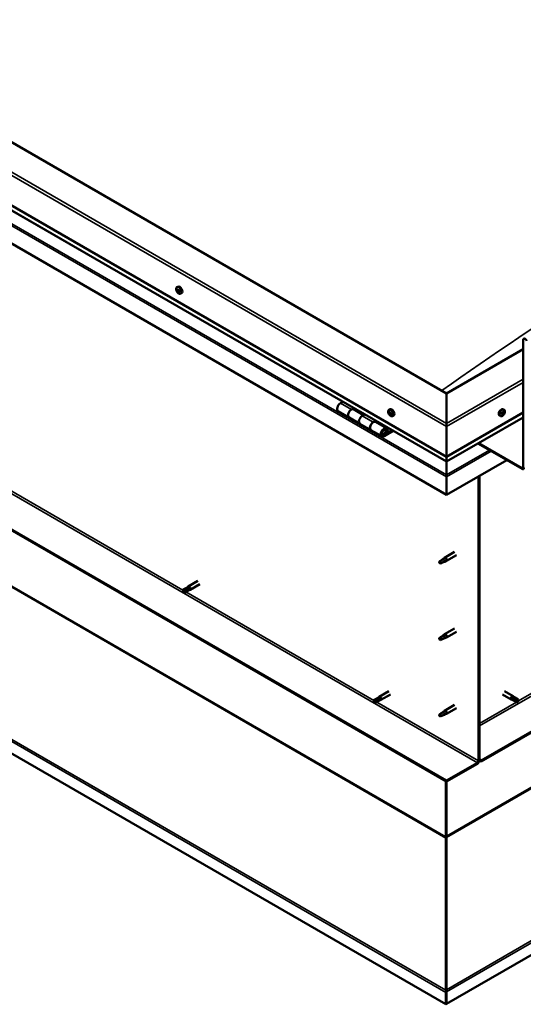
# Model space of a CAD drawing. Units: millimetres. Extents: x -6299 to 24445, y 3057 to 8837.
# Drawn here: x 21956 to 22607, y 3057 to 4328 of the extents above; entities that cross this region are included whole.
import ezdxf

# ---------------------------------------------------------------- set-up
doc = ezdxf.new("R2010")
doc.units = ezdxf.units.MM
doc.header["$LTSCALE"] = 25
doc.layers.add('Visible (ISO)', color=7, linetype='Continuous', lineweight=50)
doc.layers.add('Visible Narrow (ISO)', color=7, linetype='Continuous', lineweight=35)

msp = doc.modelspace()

# ---------------------------------------------------------------- linework, layer by layer
at = {"layer": 'Visible (ISO)'}
for p, q in [((22507.3, 3845.5), (21340.6, 4519.1)), ((21269.9, 4478.3), (22507.3, 3763.8)), ((22507.3, 3757.4), (21277.4, 4467.5)), ((22507.3, 3714.4), (21262.8, 4433)), ((24315.1, 4389.1), (22552.2, 3371.3)), ((22552.2, 3370.1), (24315.1, 4387.9)), ((24444, 4175.3), (22507.4, 3057.2)), ((22507.3, 3345.4), (21291.1, 4047.6)), ((21291.1, 4046.4), (22507.3, 3344.2)), ((22158.9, 3982.5), (22160.3, 3983.3)), ((22159.5, 3979.3), (22160.2, 3979.7)), ((22161.2, 3976.5), (22161.8, 3976.9)), ((22163.7, 3974.3), (22165, 3975.1)), ((22606.3, 3750), (22606.3, 3914.5)), ((22606.3, 3902.7), (22507.3, 3845.5)), ((22507.3, 3845.5), (22507.3, 3806.7)), ((22507.3, 3806.7), (22507.3, 3845.5)), ((22373.4, 3834.7), (22370.2, 3832.8)), ((22367.2, 3822.7), (22381.3, 3814.6)), ((22384.3, 3824.7), (22387.5, 3826.5)), ((22400.2, 3817.5), (22387.3, 3825)), ((22389, 3825.7), (22387.5, 3824.9)), ((22387.9, 3825.1), (22388.2, 3824.9)), ((22388.1, 3824.5), (22388.2, 3824.9)), ((22388.2, 3824.9), (22389.5, 3825.1)), ((22388.7, 3825.6), (22389.5, 3825.1)), ((22389.5, 3825.1), (22389.2, 3823.9)), ((22401.7, 3818.4), (22398.4, 3816.5)), ((22432.9, 3824.3), (22434.3, 3825.1)), ((22433.7, 3821.2), (22434.3, 3821.5)), ((22435, 3818.2), (22435.7, 3818.6)), ((22437.7, 3816.1), (22439, 3816.9)), ((22507.3, 3763.8), (22606.3, 3821)), ((22577, 3816.1), (22575.7, 3816.9)), ((22579.4, 3818.4), (22578.8, 3818.7)), ((22581.8, 3824.3), (22580.4, 3825.1)), ((22581.3, 3821), (22580.6, 3821.4)), ((22506.3, 3056.6), (21206, 3807.3)), ((22395.4, 3806.4), (22381.3, 3814.6)), ((22395.4, 3806.4), (22409.6, 3798.2)), ((22412.6, 3808.3), (22415.8, 3810.2)), ((22429.7, 3800.5), (22415.6, 3808.6)), ((22417.2, 3809.4), (22415.8, 3808.5)), ((22416.1, 3808.8), (22416.5, 3808.6)), ((22416.4, 3808.2), (22416.5, 3808.6)), ((22416.5, 3808.6), (22417.8, 3808.8)), ((22417, 3809.3), (22417.8, 3808.8)), ((22417.8, 3808.8), (22417.5, 3807.5)), ((22507.3, 3757.4), (22606.3, 3814.5)), ((22507.3, 3802.6), (22507.3, 3806.7)), ((22507.3, 3806.7), (22507.3, 3802.6)), ((22507.3, 3802.6), (22507.3, 3763.8)), ((22507.3, 3763.8), (22507.3, 3802.6)), ((22423.7, 3790.1), (22409.6, 3798.2)), ((22437, 3798), (22426.7, 3792)), ((22438.5, 3797.2), (22426.7, 3790.4)), ((22430.6, 3794.7), (22428.4, 3796)), ((22429.4, 3797.9), (22430.6, 3794.7)), ((22430.6, 3794.7), (22432, 3796)), ((22432, 3796), (22430.7, 3799.3)), ((22547.9, 3780.8), (22604.9, 3747.9)), ((22549, 3781.4), (22604.9, 3749.1)), ((22507.3, 3763.8), (22507.3, 3757.7)), ((22507.3, 3757.7), (22507.3, 3763.8)), ((22585.1, 3759.4), (22507.3, 3714.4)), ((22507.3, 3757.4), (22507.3, 3757.7)), ((22507.3, 3757.7), (22507.3, 3757.4)), ((22507.3, 3757.4), (22507.3, 3740.2)), ((22507.3, 3740.2), (22507.3, 3757.4)), ((22507.3, 3737.7), (22507.3, 3740.2)), ((22507.3, 3740.2), (22507.3, 3737.7)), ((22507.3, 3737.7), (22507.3, 3739)), ((22549.8, 3738.9), (22549.8, 3371.5)), ((22507.3, 3737.7), (22507.3, 3714.4)), ((22507.3, 3737.7), (22507.3, 3737.7)), ((22507.3, 3737.7), (22507.3, 3737.7)), ((22507.3, 3714.4), (22507.3, 3737.6)), ((22507.3, 3737.6), (22507.3, 3714.4)), ((22548.7, 3738.3), (22548.7, 3370.9)), ((22507.3, 3714.4), (22507.3, 3714.4)), ((22517.8, 3640.8), (22504.7, 3633.2)), ((22499.3, 3629), (22498.5, 3626.9)), ((22499.3, 3625.7), (22498.5, 3626.9)), ((22503.4, 3631.4), (22499.3, 3629)), ((22500.7, 3626.4), (22499.3, 3625.7)), ((22502.5, 3631.6), (22504.6, 3633.2)), ((22505.3, 3632.7), (22503.4, 3631.4)), ((22505.1, 3628.2), (22507, 3629)), ((22520.2, 3636.6), (22507.1, 3629.1)), ((22186, 3603.3), (22173.6, 3596.2)), ((22188.4, 3599.2), (22176, 3592)), ((22171.3, 3594.4), (22167.2, 3592.1)), ((22167.2, 3589.7), (22167.4, 3589.8)), ((22169.3, 3590.9), (22167.4, 3589.8)), ((22173.3, 3593.2), (22169.3, 3590.9)), ((22173.3, 3590.9), (22169.3, 3588.5)), ((22171.2, 3594.4), (22173.5, 3596.1)), ((22175.3, 3594.4), (22173.3, 3593.2)), ((22173.3, 3590.9), (22175.9, 3592)), ((22517.8, 3542), (22504.7, 3534.4)), ((22520.2, 3537.8), (22507.1, 3530.3)), ((22499.3, 3530.2), (22498.5, 3528.1)), ((22499.3, 3526.9), (22498.5, 3528.1)), ((22503.4, 3532.6), (22499.3, 3530.2)), ((22500.7, 3527.7), (22499.3, 3526.9)), ((22502.5, 3532.8), (22504.6, 3534.4)), ((22505.3, 3533.9), (22503.4, 3532.6)), ((22505.1, 3529.4), (22507, 3530.2)), ((22432.6, 3461), (22420.2, 3453.8)), ((22582.1, 3461), (22593.4, 3454.4)), ((22417.9, 3452.1), (22413.8, 3449.7)), ((22413.8, 3447.3), (22414, 3447.5)), ((22415.9, 3448.5), (22414, 3447.5)), ((22419.9, 3450.9), (22415.9, 3448.5)), ((22419.9, 3448.5), (22415.9, 3446.2)), ((22417.8, 3452), (22420.1, 3453.8)), ((22421.9, 3452), (22419.9, 3450.9)), ((22419.9, 3448.5), (22422.5, 3449.6)), ((22435, 3456.8), (22422.6, 3449.7)), ((22579.7, 3456.8), (22591, 3450.3)), ((22593.7, 3449.1), (22591.1, 3450.2)), ((22591.7, 3452.6), (22593.7, 3451.5)), ((22595.8, 3452.6), (22593.5, 3454.4)), ((22593.7, 3451.5), (22597.8, 3449.1)), ((22593.7, 3449.1), (22597.8, 3446.8)), ((22595.7, 3452.7), (22599.8, 3450.3)), ((22597.8, 3449.1), (22599.6, 3448.1)), ((22599.8, 3448), (22599.6, 3448.1)), ((22503.4, 3433.8), (22499.3, 3431.4)), ((22502.5, 3434), (22504.6, 3435.6)), ((22505.3, 3435.1), (22503.4, 3433.8)), ((22517.8, 3443.2), (22504.7, 3435.7)), ((22520.2, 3439), (22507.1, 3431.5)), ((22499.3, 3431.4), (22498.5, 3429.3)), ((22499.3, 3428.1), (22498.5, 3429.3)), ((22500.7, 3428.9), (22499.3, 3428.1)), ((22505.1, 3430.6), (22507, 3431.5)), ((22552.2, 3371.3), (22549.8, 3372.7)), ((22549.8, 3371.5), (22552.2, 3370.1)), ((22552.2, 3371.3), (22552.2, 3370.1)), ((22547.3, 3368.5), (22507.3, 3345.4)), ((22507.3, 3344.2), (22547.3, 3367.2)), ((22506.3, 3344.8), (22506.3, 3273)), ((22507.3, 3345.4), (22507.3, 3344.2)), ((22507.3, 3273.6), (22507.3, 3344.2)), ((22507.3, 3344.2), (22507.3, 3273.6)), ((22506.2, 3272.3), (22507.1, 3272.4)), ((22506.7, 3271.1), (22506.4, 3271.3)), ((22506.4, 3271.3), (22506.5, 3074.8)), ((22507, 3270.9), (22506.7, 3271.1)), ((22507.2, 3271.9), (22507, 3271.8)), ((22507.1, 3075.4), (22507.2, 3271.9)), ((22507.4, 3272.9), (22507.3, 3272.9)), ((22506.3, 3072), (22506.3, 3056.6)), ((22506.5, 3074.8), (22506.9, 3074.5)), ((22507.5, 3073.3), (22506.5, 3073.2)), ((22506.9, 3074.5), (22507, 3074.5)), ((22507, 3075.3), (22507.1, 3075.4)), ((22507.1, 3073.8), (22507.1, 3073.8)), ((22507.4, 3072.6), (22507.4, 3057.2)), ((22507.4, 3057.2), (22506.3, 3056.6))]:
    msp.add_line(p, q, dxfattribs=at)
for centre, start, end in [((22165.8, 3981), 204.1421, 215.8579), ((22439.8, 3822.8), 204.1421, 215.8579), ((22574.9, 3822.8), 324.1421, 335.8579)]:
    msp.add_arc(centre, 8, start, end, dxfattribs=at)
for centre, major_axis, start_param, end_param in [((22162.6, 3979.2), (-2.37, 4.11), 3.141593, 6.283185), ((22160.3, 3977.9), (-1.1, 1.91), 0.636121, 1.488737), ((22159.1, 3978.9), (0.225, -0.39), 4.176771, 5.018361), ((22160.3, 3977.9), (-1.1, 1.91), 5.872109, 6.724724), ((22159.1, 3978.9), (-0.225, 0.39), 5.484077, 6.325667), ((22158.7, 3978.3), (0.394, -0.682), 0.248089, 1.876769), ((22159.1, 3979.9), (0.394, -0.682), 5.484077, 7.112757), ((22159.4, 3977.3), (-0.225, 0.39), 0.248089, 1.089679), ((22159.4, 3977.3), (0.225, -0.39), 5.223969, 6.065559), ((22160.3, 3977.9), (-1.1, 1.91), 1.683319, 2.535934), ((22159.9, 3976.2), (-0.394, 0.682), 4.436879, 6.065559), ((22160, 3979.5), (-0.225, 0.39), 6.271166, 7.112757), ((22160.2, 3979.6), (0.225, -0.39), 4.543892, 5.018361), ((22160.3, 3977.9), (1.1, -1.91), 1.683319, 2.535934), ((22160, 3979.5), (-0.225, 0.39), 4.436879, 5.278469), ((22159.8, 3978.9), (0.394, -0.682), 0.248089, 1.876769), ((22160.6, 3978), (-0.225, 0.39), 0.248089, 2.923966), ((22160.8, 3979.5), (0.394, -0.682), 4.436879, 6.065559), ((22160.7, 3976.3), (0.225, -0.39), 4.436879, 5.278469), ((22161.1, 3976.9), (-0.394, 0.682), 4.436879, 6.065559), ((22160.3, 3977.9), (1.1, -1.91), 5.872109, 6.724724), ((22160.7, 3976.3), (0.225, -0.39), 6.271166, 7.112757), ((22161.6, 3975.8), (-0.394, 0.682), 5.484077, 7.112757), ((22161.2, 3978.4), (-0.225, 0.39), 5.223969, 6.065559), ((22162, 3977.5), (-0.394, 0.682), 0.248089, 1.876769), ((22160.3, 3977.9), (1.1, -1.91), 0.636121, 1.488737), ((22161.2, 3978.4), (0.225, -0.39), 0.248089, 1.089679), ((22161.8, 3976.9), (0.225, -0.39), 4.436879, 4.819371), ((22161.6, 3976.8), (0.225, -0.39), 5.484077, 6.325667), ((22161.6, 3976.8), (-0.225, 0.39), 4.176771, 5.018361), ((22608.8, 3913.1), (-1.75, 3.03), 4.45059, 7.068583), ((22370.2, 3827.9), (-3, -5.2), 3.926991, 6.283185), ((22384.3, 3819.8), (3, 5.2), 0, 3.141593), ((22384.3, 3819.8), (-3, -5.2), 3.926991, 6.283923), ((22398.4, 3811.6), (-3, -5.2), 3.926991, 6.283185), ((22398.4, 3811.6), (-3, -5.2), 3.926991, 6.283185), ((22434.3, 3819.7), (-1.1, 1.91), 0.479064, 1.33168), ((22433.2, 3820.9), (0.225, -0.39), 4.019714, 4.861305), ((22434.3, 3819.7), (-1.1, 1.91), 5.715052, 6.567668), ((22433.2, 3820.9), (-0.225, 0.39), 5.32702, 6.16861), ((22432.6, 3820.4), (0.394, -0.682), 0.091032, 1.719712), ((22433.3, 3819.4), (-0.225, 0.39), 0.091032, 0.932622), ((22433.3, 3821.8), (0.394, -0.682), 5.32702, 6.9557), ((22433.3, 3819.4), (0.225, -0.39), 5.066912, 5.908502), ((22434.3, 3819.7), (-1.1, 1.91), 1.526262, 2.378877), ((22433.7, 3818.3), (-0.394, 0.682), 4.279822, 5.908502), ((22434.2, 3821.2), (-0.225, 0.39), 6.114109, 6.9557), ((22433.8, 3821.1), (0.394, -0.682), 0.091032, 1.710573), ((22434.5, 3820), (-0.225, 0.39), 0.091032, 2.76691), ((22434.5, 3818.1), (0.225, -0.39), 4.279822, 5.121412), ((22436.6, 3821), (-2.37, 4.11), 3.141593, 6.283185), ((22434.3, 3819.7), (1.1, -1.91), 1.526262, 2.378877), ((22434.2, 3821.2), (-0.225, 0.39), 4.279822, 5.121412), ((22435, 3821.1), (0.394, -0.682), 4.279822, 5.908502), ((22434.8, 3818.9), (-0.394, 0.682), 4.279822, 5.908502), ((22434.3, 3819.7), (1.1, -1.91), 5.715052, 6.567668), ((22434.5, 3818.1), (0.225, -0.39), 6.114109, 6.9557), ((22435.4, 3817.5), (-0.394, 0.682), 5.32702, 6.9557), ((22435.4, 3820), (-0.225, 0.39), 5.066912, 5.908502), ((22435.6, 3818.8), (0.225, -0.39), 4.279822, 5.125225), ((22436, 3818.9), (-0.394, 0.682), 0.091032, 1.719712), ((22435.5, 3818.4), (0.225, -0.39), 5.32702, 6.16861), ((22435.4, 3820), (0.225, -0.39), 0.091032, 0.932622), ((22434.3, 3819.7), (1.1, -1.91), 0.479064, 1.33168), ((22435.5, 3818.4), (-0.225, 0.39), 4.019714, 4.861305), ((22578.1, 3821), (-2.38, -4.11), 3.141593, 6.283185), ((22580.3, 3819.7), (1.1, 1.91), 1.555105, 2.40772), ((22579.1, 3818.7), (-0.225, -0.39), 4.308665, 5.150255), ((22579.1, 3818.7), (-0.225, -0.39), 6.142952, 6.984543), ((22580.3, 3819.7), (-1.1, -1.91), 5.743895, 6.596511), ((22578.8, 3819.5), (0.394, 0.682), 4.308665, 5.937345), ((22579.4, 3818.5), (0.394, 0.682), 0.119875, 1.748555), ((22578.7, 3818.7), (0.225, 0.39), 4.812617, 4.890148), ((22579, 3817.7), (0.394, 0.682), 5.355863, 6.984543), ((22579.5, 3820.4), (-0.225, -0.39), 5.095755, 5.937345), ((22580.3, 3819.7), (1.1, 1.91), 0.507907, 1.360523), ((22579.5, 3820.4), (0.225, 0.39), 0.119875, 0.961465), ((22579.9, 3818), (-0.225, -0.39), 5.355863, 6.197453), ((22580.1, 3821.5), (-0.394, -0.682), 0.119875, 1.748555), ((22580, 3819.6), (-0.225, -0.39), 0.119875, 2.795753), ((22580.3, 3819.7), (-1.1, -1.91), 0.507907, 1.360523), ((22579.9, 3818), (0.225, 0.39), 4.048557, 4.890148), ((22580.6, 3817.9), (0.394, 0.682), 0.119875, 1.748555), ((22580.8, 3820.5), (-0.394, -0.682), 4.308665, 5.937345), ((22580.8, 3821.3), (-0.225, -0.39), 4.048557, 4.890148), ((22580.5, 3821.3), (0.225, 0.39), 4.308665, 5.070931), ((22581.1, 3819), (-0.225, -0.39), 0.119875, 0.961465), ((22580.3, 3819.7), (1.1, 1.91), 5.743895, 6.596511), ((22580.8, 3821.3), (0.225, 0.39), 5.355863, 6.197453), ((22581.7, 3821.7), (-0.394, -0.682), 5.355863, 6.984543), ((22580.3, 3819.7), (-1.1, -1.91), 1.555105, 2.40772), ((22581.9, 3819.9), (-0.394, -0.682), 4.308665, 5.937345), ((22581.1, 3819), (0.225, 0.39), 5.095755, 5.937345), ((22581.6, 3820.6), (0.225, 0.39), 6.142952, 6.984543), ((22581.6, 3820.6), (0.225, 0.39), 4.308665, 5.150255), ((22412.6, 3803.4), (3, 5.2), 0, 3.141593), ((22412.6, 3803.4), (-3, -5.2), 3.926991, 6.283923), ((22426.7, 3795.3), (3, 5.2), 5.846853, 10.210176), ((22426.7, 3795.3), (-2, -3.46), 2.70526, 7.068583), ((22509.8, 3751), (-1.75, -3.03), 5.455506, 5.497787), ((22604.9, 3750.8), (1, -1.73), 5.497787, 7.068583), ((22604.9, 3750.8), (1.75, -3.03), 5.497787, 7.068583), ((22506.2, 3738.3), (0.8, -1.39), 0.785398, 0.847939), ((22499.3, 3627.4), (1.03, -1.78), 3.861865, 5.497787), ((22499.3, 3627.4), (-1.03, 1.78), 3.861865, 5.497787), ((22503.4, 3629.7), (1.02, -1.78), 0.133634, 2.356194), ((22505.9, 3631.2), (1.2, -2.08), 6.213805, 9.494158), ((22168.2, 3590.3), (-1.02, 1.78), 6.21806, 7.853982), ((22168.2, 3590.3), (1.02, -1.78), 6.21806, 7.853982), ((22172.3, 3592.7), (-1.02, 1.78), 5.631421, 6.283185), ((22172.3, 3592.7), (1.02, -1.78), 0, 1.570796), ((22174.8, 3594.1), (1.2, -2.08), 6.213805, 9.494158), ((22499.3, 3528.6), (1.03, -1.78), 3.861865, 5.497787), ((22499.3, 3528.6), (-1.03, 1.78), 3.861865, 5.497787), ((22503.4, 3530.9), (1.02, -1.78), 0.133634, 2.356194), ((22505.9, 3532.4), (1.2, -2.08), 6.213805, 9.494158), ((22414.8, 3447.9), (-1.02, 1.78), 6.21806, 7.853982), ((22414.8, 3447.9), (1.02, -1.78), 6.21806, 7.853982), ((22418.9, 3450.3), (-1.02, 1.78), 5.631421, 6.283185), ((22418.9, 3450.3), (1.02, -1.78), 0, 1.570796), ((22421.4, 3451.7), (1.2, -2.08), 6.213805, 9.494158), ((22592.2, 3452.4), (1.2, 2.08), 6.213805, 9.494158), ((22594.7, 3450.9), (-1.03, -1.78), 5.631421, 6.283185), ((22594.7, 3450.9), (1.03, 1.78), 0, 1.570796), ((22598.8, 3448.5), (-1.03, -1.78), 6.21806, 7.853982), ((22598.8, 3448.5), (1.03, 1.78), 6.21806, 7.853982), ((22503.4, 3432.1), (1.02, -1.78), 0.133634, 2.356194), ((22505.9, 3433.6), (1.2, -2.08), 6.213805, 9.494158), ((22499.3, 3429.8), (1.03, -1.78), 3.861865, 5.497787), ((22499.3, 3429.8), (-1.03, 1.78), 3.861865, 5.497787), ((22547.3, 3370.1), (-1.75, -3.03), 0.785398, 2.356194), ((22547.3, 3370.1), (-1, -1.73), 0.785398, 2.356194), ((22504.9, 3272.1), (1, 1.73), 5.105088, 5.497787), ((22504.9, 3272.1), (-1.75, -3.03), 2.058238, 2.356194), ((22508.8, 3272.8), (1, -1.73), 3.926991, 4.31969), ((22508.8, 3073.5), (1.75, 3.03), 1.963495, 2.356194), ((22504.8, 3074.1), (1.75, -3.03), 1.111021, 1.178097), ((22508.8, 3073.5), (-1, -1.73), 5.105088, 5.497787)]:
    msp.add_ellipse(centre, major_axis=major_axis, ratio=0.57735, start_param=start_param, end_param=end_param, dxfattribs=at)
for points, knots in [([(22158.5, 3977.7), (22158.3, 3978.1), (22158.2, 3978.5), (22158, 3979.3), (22157.9, 3979.7), (22157.9, 3980.4), (22157.9, 3980.8), (22158, 3981.4), (22158.2, 3981.7), (22158.5, 3982.2), (22158.7, 3982.4), (22158.9, 3982.5)], [1.761896, 1.761896, 1.761896, 1.761896, 2.040882, 2.040882, 2.319867, 2.319867, 2.598853, 2.598853, 2.877838, 2.877838, 3.156824, 3.156824, 3.156824, 3.156824]), ([(22158.8, 3979), (22158.8, 3979.1), (22158.8, 3979.1), (22158.8, 3979.2), (22158.8, 3979.3), (22158.8, 3979.3), (22158.9, 3979.3), (22158.9, 3979.3)], [0.17438702, 0.17438702, 0.17438702, 0.17438702, 0.18896797, 0.18896797, 0.20586323, 0.20586323, 0.21737851, 0.21737851, 0.21737851, 0.21737851]), ([(22159.4, 3977), (22159.3, 3977.1), (22159.3, 3977.1), (22159.2, 3977.2), (22159.2, 3977.2), (22159.2, 3977.3), (22159.2, 3977.4), (22159.1, 3977.4)], [0.17438702, 0.17438702, 0.17438702, 0.17438702, 0.18896797, 0.18896797, 0.20586323, 0.20586323, 0.21737852, 0.21737852, 0.21737852, 0.21737852]), ([(22163.7, 3974.3), (22163.4, 3974.2), (22163.2, 3974.1), (22162.6, 3974.1), (22162.3, 3974.1), (22161.6, 3974.3), (22161.3, 3974.4), (22160.7, 3974.8), (22160.4, 3975.1), (22159.8, 3975.7), (22159.5, 3976), (22159.3, 3976.3)], [0.015231, 0.015231, 0.015231, 0.015231, 0.294217, 0.294217, 0.573202, 0.573202, 0.852188, 0.852188, 1.131173, 1.131173, 1.410159, 1.410159, 1.410159, 1.410159]), ([(22159.8, 3979.9), (22159.8, 3979.9), (22159.8, 3979.9), (22159.9, 3979.9), (22159.9, 3979.9), (22160, 3979.9), (22160, 3979.8), (22160.1, 3979.8)], [0.17438702, 0.17438702, 0.17438702, 0.17438702, 0.18896797, 0.18896797, 0.20586323, 0.20586323, 0.21737851, 0.21737851, 0.21737851, 0.21737851]), ([(22160.9, 3975.9), (22160.9, 3975.9), (22160.9, 3975.9), (22160.8, 3975.9), (22160.7, 3975.9), (22160.7, 3975.9), (22160.6, 3975.9), (22160.6, 3975.9)], [0.17438702, 0.17438702, 0.17438702, 0.17438702, 0.18896797, 0.18896797, 0.20586323, 0.20586323, 0.21737852, 0.21737852, 0.21737852, 0.21737852]), ([(22161.3, 3978.7), (22161.3, 3978.7), (22161.4, 3978.7), (22161.4, 3978.6), (22161.5, 3978.5), (22161.5, 3978.4), (22161.5, 3978.4), (22161.5, 3978.4)], [0.17438702, 0.17438702, 0.17438702, 0.17438702, 0.18896797, 0.18896797, 0.20586323, 0.20586323, 0.21737852, 0.21737852, 0.21737852, 0.21737852]), ([(22161.9, 3976.7), (22161.9, 3976.7), (22161.9, 3976.6), (22161.9, 3976.5), (22161.9, 3976.5), (22161.8, 3976.5), (22161.8, 3976.4), (22161.8, 3976.4)], [0.17438702, 0.17438702, 0.17438702, 0.17438702, 0.18896797, 0.18896797, 0.20586323, 0.20586323, 0.21737852, 0.21737852, 0.21737852, 0.21737852]), ([(22432.5, 3819.5), (22432.3, 3819.9), (22432.2, 3820.3), (22432, 3821.1), (22431.9, 3821.5), (22431.9, 3822.3), (22431.9, 3822.6), (22432, 3823.2), (22432.2, 3823.5), (22432.5, 3824), (22432.7, 3824.2), (22432.9, 3824.3)], [1.60484, 1.60484, 1.60484, 1.60484, 1.883825, 1.883825, 2.162811, 2.162811, 2.441796, 2.441796, 2.720782, 2.720782, 2.999767, 2.999767, 2.999767, 2.999767]), ([(22432.9, 3821.1), (22432.9, 3821.1), (22432.9, 3821.2), (22432.9, 3821.2), (22432.9, 3821.3), (22432.9, 3821.3), (22433, 3821.3), (22433, 3821.3)], [0.17438702, 0.17438702, 0.17438702, 0.17438702, 0.18896797, 0.18896797, 0.20586323, 0.20586323, 0.21737851, 0.21737851, 0.21737851, 0.21737851]), ([(22433.2, 3819.1), (22433.2, 3819.2), (22433.1, 3819.2), (22433.1, 3819.3), (22433.1, 3819.4), (22433, 3819.4), (22433, 3819.5), (22433, 3819.5)], [0.17438702, 0.17438702, 0.17438702, 0.17438702, 0.18896797, 0.18896797, 0.20586323, 0.20586323, 0.21737852, 0.21737852, 0.21737852, 0.21737852]), ([(22437.7, 3816.1), (22437.4, 3816), (22437.2, 3815.9), (22436.6, 3815.9), (22436.3, 3815.9), (22435.7, 3816.1), (22435.3, 3816.2), (22434.7, 3816.6), (22434.4, 3816.9), (22433.8, 3817.5), (22433.5, 3817.8), (22433.3, 3818.1)], [6.14136, 6.14136, 6.14136, 6.14136, 6.420345, 6.420345, 6.699331, 6.699331, 6.978316, 6.978316, 7.257302, 7.257302, 7.536287, 7.536287, 7.536287, 7.536287]), ([(22434, 3821.6), (22434, 3821.6), (22434.1, 3821.6), (22434.1, 3821.6), (22434.2, 3821.6), (22434.3, 3821.6), (22434.3, 3821.5), (22434.3, 3821.5)], [0.17438702, 0.17438702, 0.17438702, 0.17438702, 0.18896797, 0.18896797, 0.20586323, 0.20586323, 0.21737851, 0.21737851, 0.21737851, 0.21737851]), ([(22434.7, 3817.7), (22434.7, 3817.7), (22434.6, 3817.7), (22434.5, 3817.7), (22434.5, 3817.8), (22434.4, 3817.8), (22434.4, 3817.8), (22434.4, 3817.9)], [0.17438702, 0.17438702, 0.17438702, 0.17438702, 0.18896797, 0.18896797, 0.20586323, 0.20586323, 0.21737852, 0.21737852, 0.21737852, 0.21737852]), ([(22435.5, 3820.2), (22435.5, 3820.2), (22435.6, 3820.2), (22435.6, 3820.1), (22435.6, 3820), (22435.7, 3819.9), (22435.7, 3819.9), (22435.7, 3819.8)], [0.17438702, 0.17438702, 0.17438702, 0.17438702, 0.18896797, 0.18896797, 0.20586323, 0.20586323, 0.21737852, 0.21737852, 0.21737852, 0.21737852]), ([(22435.8, 3818.3), (22435.8, 3818.2), (22435.8, 3818.2), (22435.8, 3818.1), (22435.8, 3818.1), (22435.8, 3818), (22435.7, 3818), (22435.7, 3818)], [0.17438702, 0.17438702, 0.17438702, 0.17438702, 0.18896797, 0.18896797, 0.20586323, 0.20586323, 0.21737852, 0.21737852, 0.21737852, 0.21737852]), ([(22581.4, 3818.1), (22581.1, 3817.8), (22580.9, 3817.5), (22580.3, 3816.9), (22580, 3816.6), (22579.3, 3816.2), (22579, 3816.1), (22578.4, 3815.9), (22578.1, 3815.9), (22577.5, 3815.9), (22577.2, 3816), (22577, 3816.1)], [0.586485, 0.586485, 0.586485, 0.586485, 0.86547, 0.86547, 1.144456, 1.144456, 1.423442, 1.423442, 1.702427, 1.702427, 1.981413, 1.981413, 1.981413, 1.981413]), ([(22578.8, 3818.4), (22578.8, 3818.4), (22578.8, 3818.4), (22578.8, 3818.5), (22578.8, 3818.5), (22578.8, 3818.6), (22578.8, 3818.6), (22578.8, 3818.7)], [0.17438702, 0.17438702, 0.17438702, 0.17438702, 0.18896797, 0.18896797, 0.20586323, 0.20586323, 0.21737851, 0.21737851, 0.21737851, 0.21737851]), ([(22579.3, 3820.3), (22579.3, 3820.4), (22579.3, 3820.4), (22579.3, 3820.5), (22579.4, 3820.6), (22579.4, 3820.7), (22579.5, 3820.7), (22579.5, 3820.7)], [0.17438702, 0.17438702, 0.17438702, 0.17438702, 0.18896797, 0.18896797, 0.20586323, 0.20586323, 0.21737851, 0.21737851, 0.21737851, 0.21737851]), ([(22579.9, 3817.7), (22579.9, 3817.7), (22579.8, 3817.7), (22579.8, 3817.6), (22579.7, 3817.6), (22579.7, 3817.6), (22579.6, 3817.7), (22579.6, 3817.7)], [0.17438702, 0.17438702, 0.17438702, 0.17438702, 0.18896797, 0.18896797, 0.20586323, 0.20586323, 0.21737852, 0.21737852, 0.21737852, 0.21737852]), ([(22580.8, 3821.7), (22580.8, 3821.7), (22580.8, 3821.7), (22580.9, 3821.7), (22580.9, 3821.7), (22581, 3821.7), (22581, 3821.7), (22581.1, 3821.7)], [0.17438702, 0.17438702, 0.17438702, 0.17438702, 0.18896797, 0.18896797, 0.20586323, 0.20586323, 0.21737852, 0.21737852, 0.21737852, 0.21737852]), ([(22581.4, 3819), (22581.4, 3819), (22581.4, 3818.9), (22581.3, 3818.8), (22581.3, 3818.8), (22581.2, 3818.7), (22581.2, 3818.7), (22581.2, 3818.7)], [0.17438702, 0.17438702, 0.17438702, 0.17438702, 0.18896797, 0.18896797, 0.20586323, 0.20586323, 0.21737852, 0.21737852, 0.21737852, 0.21737852]), ([(22581.8, 3824.3), (22582, 3824.2), (22582.2, 3824), (22582.5, 3823.5), (22582.6, 3823.2), (22582.8, 3822.6), (22582.8, 3822.3), (22582.8, 3821.5), (22582.7, 3821.1), (22582.5, 3820.3), (22582.4, 3819.9), (22582.2, 3819.5)], [5.123005, 5.123005, 5.123005, 5.123005, 5.401991, 5.401991, 5.680976, 5.680976, 5.959962, 5.959962, 6.238947, 6.238947, 6.517933, 6.517933, 6.517933, 6.517933]), ([(22581.9, 3821), (22581.9, 3821), (22581.9, 3820.9), (22581.9, 3820.9), (22581.9, 3820.8), (22581.9, 3820.7), (22581.9, 3820.7), (22581.9, 3820.7)], [0.17438702, 0.17438702, 0.17438702, 0.17438702, 0.18896797, 0.18896797, 0.20586323, 0.20586323, 0.21737852, 0.21737852, 0.21737852, 0.21737852]), ([(22424.2, 3792.3), (22424.3, 3792.3), (22424.4, 3792.3), (22424.7, 3792.3), (22425, 3792.3), (22425.5, 3792.5), (22425.9, 3792.6), (22426.5, 3793), (22426.8, 3793.3), (22427.3, 3793.9), (22427.6, 3794.2), (22428, 3795), (22428.2, 3795.3), (22428.4, 3796.1), (22428.5, 3796.5), (22428.6, 3797.2), (22428.6, 3797.6), (22428.4, 3798.3), (22428.3, 3798.6), (22428.1, 3798.9), (22428.1, 3798.9), (22428, 3798.9)], [0.923843, 0.923843, 0.923843, 0.923843, 0.99245, 0.99245, 1.275856, 1.275856, 1.603156, 1.603156, 1.945171, 1.945171, 2.284478, 2.284478, 2.621844, 2.621844, 2.960749, 2.960749, 3.30275, 3.30275, 3.633096, 3.633096, 3.684957, 3.684957, 3.684957, 3.684957]), ([(22497.9, 3628.3), (22498.1, 3628.5), (22498.4, 3628.6), (22499.1, 3629.1), (22499.7, 3629.5), (22500.8, 3630.3), (22501.3, 3630.8), (22502, 3631.2), (22502.1, 3631.3), (22502.2, 3631.4)], [1.0296095, 1.0296095, 1.0296095, 1.0296095, 1.1266468, 1.1266468, 1.3399415, 1.3399415, 1.5532361, 1.5532361, 1.5988171, 1.5988171, 1.5988171, 1.5988171]), ([(22500.8, 3626.4), (22501, 3626.5), (22501.3, 3626.7), (22502, 3627), (22502.5, 3627.2), (22503.5, 3627.6), (22503.9, 3627.8), (22504.4, 3628), (22504.5, 3628), (22504.6, 3628)], [1.0298299, 1.0298299, 1.0298299, 1.0298299, 1.1268672, 1.1268672, 1.3401618, 1.3401618, 1.5534565, 1.5534565, 1.5990374, 1.5990374, 1.5990374, 1.5990374]), ([(22502.2, 3631.4), (22502.5, 3631.5), (22502.7, 3631.7), (22503.2, 3632.1), (22503.5, 3632.3), (22504.1, 3632.6), (22504.5, 3632.7), (22504.9, 3632.8), (22504.9, 3632.8), (22505.1, 3632.7), (22505.2, 3632.7), (22505.3, 3632.7)], [0.9722954, 0.9722954, 0.9722954, 0.9722954, 1.054543, 1.054543, 1.1645704, 1.1645704, 1.2620554, 1.2620554, 1.289972, 1.289972, 1.3178886, 1.3178886, 1.3178886, 1.3178886]), ([(22504.6, 3628), (22504.7, 3628.1), (22504.9, 3628.1), (22505, 3628.2), (22505.1, 3628.2), (22505.1, 3628.2)], [0.9725494, 0.9725494, 0.9725494, 0.9725494, 1.0547969, 1.0547969, 1.0865436, 1.0865436, 1.0865436, 1.0865436]), ([(22167.3, 3592.1), (22167.5, 3592.3), (22167.8, 3592.4), (22168.6, 3592.9), (22169.2, 3593.2), (22170.4, 3593.8), (22171.1, 3594.1), (22171.8, 3594.3), (22172, 3594.4), (22172.1, 3594.4)], [1.0296095, 1.0296095, 1.0296095, 1.0296095, 1.1266468, 1.1266468, 1.3399415, 1.3399415, 1.5532361, 1.5532361, 1.5988171, 1.5988171, 1.5988171, 1.5988171]), ([(22172.1, 3594.4), (22172.4, 3594.5), (22172.6, 3594.6), (22173.2, 3594.8), (22173.5, 3594.9), (22174.2, 3594.9), (22174.6, 3594.9), (22175, 3594.7), (22175.1, 3594.7), (22175.2, 3594.6), (22175.3, 3594.5), (22175.3, 3594.4)], [0.9722954, 0.9722954, 0.9722954, 0.9722954, 1.054543, 1.054543, 1.1645704, 1.1645704, 1.2620554, 1.2620554, 1.289972, 1.289972, 1.3178886, 1.3178886, 1.3178886, 1.3178886]), ([(22497.9, 3529.5), (22498.1, 3529.7), (22498.4, 3529.8), (22499.1, 3530.3), (22499.7, 3530.7), (22500.8, 3531.5), (22501.3, 3532), (22502, 3532.4), (22502.1, 3532.5), (22502.2, 3532.6)], [1.0296095, 1.0296095, 1.0296095, 1.0296095, 1.1266468, 1.1266468, 1.3399415, 1.3399415, 1.5532361, 1.5532361, 1.5988171, 1.5988171, 1.5988171, 1.5988171]), ([(22500.8, 3527.6), (22501, 3527.7), (22501.3, 3527.9), (22502, 3528.2), (22502.5, 3528.4), (22503.5, 3528.8), (22503.9, 3529), (22504.4, 3529.2), (22504.5, 3529.2), (22504.6, 3529.2)], [1.0298299, 1.0298299, 1.0298299, 1.0298299, 1.1268672, 1.1268672, 1.3401618, 1.3401618, 1.5534565, 1.5534565, 1.5990374, 1.5990374, 1.5990374, 1.5990374]), ([(22502.2, 3532.6), (22502.5, 3532.8), (22502.7, 3532.9), (22503.2, 3533.3), (22503.5, 3533.5), (22504.1, 3533.8), (22504.5, 3533.9), (22504.9, 3534), (22504.9, 3534), (22505.1, 3533.9), (22505.2, 3533.9), (22505.3, 3533.9)], [0.9722954, 0.9722954, 0.9722954, 0.9722954, 1.054543, 1.054543, 1.1645704, 1.1645704, 1.2620554, 1.2620554, 1.289972, 1.289972, 1.3178886, 1.3178886, 1.3178886, 1.3178886]), ([(22504.6, 3529.2), (22504.7, 3529.3), (22504.9, 3529.3), (22505, 3529.4), (22505.1, 3529.4), (22505.1, 3529.4)], [0.9725494, 0.9725494, 0.9725494, 0.9725494, 1.0547969, 1.0547969, 1.0865436, 1.0865436, 1.0865436, 1.0865436]), ([(22413.9, 3449.7), (22414.1, 3449.9), (22414.4, 3450), (22415.2, 3450.5), (22415.8, 3450.8), (22417, 3451.4), (22417.7, 3451.7), (22418.4, 3452), (22418.6, 3452), (22418.7, 3452.1)], [1.0296095, 1.0296095, 1.0296095, 1.0296095, 1.1266468, 1.1266468, 1.3399415, 1.3399415, 1.5532361, 1.5532361, 1.5988171, 1.5988171, 1.5988171, 1.5988171]), ([(22418.7, 3452.1), (22419, 3452.2), (22419.2, 3452.2), (22419.8, 3452.4), (22420.1, 3452.5), (22420.8, 3452.5), (22421.2, 3452.5), (22421.6, 3452.4), (22421.7, 3452.3), (22421.8, 3452.2), (22421.9, 3452.1), (22421.9, 3452)], [0.9722954, 0.9722954, 0.9722954, 0.9722954, 1.054543, 1.054543, 1.1645704, 1.1645704, 1.2620554, 1.2620554, 1.289972, 1.289972, 1.3178886, 1.3178886, 1.3178886, 1.3178886]), ([(22593.3, 3449.8), (22593.1, 3450), (22592.9, 3450.2), (22592.4, 3450.6), (22592.2, 3450.9), (22591.8, 3451.4), (22591.6, 3451.8), (22591.6, 3452.2), (22591.6, 3452.3), (22591.6, 3452.5), (22591.6, 3452.6), (22591.7, 3452.6)], [0.9725494, 0.9725494, 0.9725494, 0.9725494, 1.0547969, 1.0547969, 1.1648244, 1.1648244, 1.2623094, 1.2623094, 1.290226, 1.290226, 1.3181426, 1.3181426, 1.3181426, 1.3181426]), ([(22597.7, 3446.8), (22597.4, 3447), (22597.2, 3447.1), (22596.4, 3447.6), (22595.8, 3447.9), (22594.7, 3448.7), (22594.1, 3449.1), (22593.5, 3449.6), (22593.4, 3449.7), (22593.3, 3449.8)], [1.0298299, 1.0298299, 1.0298299, 1.0298299, 1.1268672, 1.1268672, 1.3401618, 1.3401618, 1.5534565, 1.5534565, 1.5990374, 1.5990374, 1.5990374, 1.5990374]), ([(22497.9, 3430.7), (22498.1, 3430.9), (22498.4, 3431), (22499.1, 3431.6), (22499.7, 3431.9), (22500.8, 3432.8), (22501.3, 3433.2), (22502, 3433.6), (22502.1, 3433.7), (22502.2, 3433.8)], [1.0296095, 1.0296095, 1.0296095, 1.0296095, 1.1266468, 1.1266468, 1.3399415, 1.3399415, 1.5532361, 1.5532361, 1.5988171, 1.5988171, 1.5988171, 1.5988171]), ([(22502.2, 3433.8), (22502.5, 3434), (22502.7, 3434.1), (22503.2, 3434.5), (22503.5, 3434.7), (22504.1, 3435), (22504.5, 3435.1), (22504.9, 3435.2), (22504.9, 3435.2), (22505.1, 3435.1), (22505.2, 3435.1), (22505.3, 3435.1)], [0.9722954, 0.9722954, 0.9722954, 0.9722954, 1.054543, 1.054543, 1.1645704, 1.1645704, 1.2620554, 1.2620554, 1.289972, 1.289972, 1.3178886, 1.3178886, 1.3178886, 1.3178886]), ([(22500.8, 3428.8), (22501, 3428.9), (22501.3, 3429.1), (22502, 3429.4), (22502.5, 3429.6), (22503.5, 3430), (22503.9, 3430.2), (22504.4, 3430.4), (22504.5, 3430.4), (22504.6, 3430.4)], [1.0298299, 1.0298299, 1.0298299, 1.0298299, 1.1268672, 1.1268672, 1.3401618, 1.3401618, 1.5534565, 1.5534565, 1.5990374, 1.5990374, 1.5990374, 1.5990374]), ([(22504.6, 3430.4), (22504.7, 3430.5), (22504.9, 3430.5), (22505, 3430.6), (22505.1, 3430.6), (22505.1, 3430.6)], [0.9725494, 0.9725494, 0.9725494, 0.9725494, 1.0547969, 1.0547969, 1.0865436, 1.0865436, 1.0865436, 1.0865436]), ([(22506.4, 3271.3), (22506.4, 3271.4), (22506.3, 3271.6), (22506.3, 3271.9), (22506.2, 3272.1), (22506.2, 3272.3)], [0, 0, 0, 0, 0.0539846, 0.0539846, 0.1079692, 0.1079692, 0.1079692, 0.1079692]), ([(22507.4, 3272.9), (22507.4, 3272.7), (22507.4, 3272.5), (22507.3, 3272.2), (22507.3, 3272), (22507.2, 3271.9)], [0, 0, 0, 0, 0.0539846, 0.0539846, 0.1079692, 0.1079692, 0.1079692, 0.1079692]), ([(22506.5, 3073.2), (22506.5, 3073.5), (22506.5, 3073.7), (22506.5, 3074.3), (22506.5, 3074.5), (22506.5, 3074.8)], [0, 0, 0, 0, 0.078103, 0.078103, 0.156206, 0.156206, 0.156206, 0.156206]), ([(22507.1, 3075.4), (22507.1, 3075.1), (22507.2, 3074.9), (22507.2, 3074.4), (22507.2, 3074.1), (22507.1, 3073.8)], [0, 0, 0, 0, 0.078103, 0.078103, 0.156206, 0.156206, 0.156206, 0.156206])]:
    msp.add_open_spline(points, degree=3, knots=knots, dxfattribs=at)
for points in [[(22498.5, 3626.9), (22498.3, 3627.3), (22498.1, 3627.8), (22497.9, 3628.3)], [(22498.5, 3626.9), (22499.2, 3626.8), (22500, 3626.6), (22500.8, 3626.4)], [(22167.4, 3589.8), (22167.3, 3590.6), (22167.3, 3591.3), (22167.3, 3592.1)], [(22167.4, 3589.8), (22168, 3589.4), (22168.6, 3589), (22169.2, 3588.5)], [(22498.5, 3528.1), (22498.3, 3528.5), (22498.1, 3529), (22497.9, 3529.5)], [(22498.5, 3528.1), (22499.2, 3528), (22500, 3527.8), (22500.8, 3527.6)], [(22414, 3447.5), (22413.9, 3448.2), (22413.9, 3449), (22413.9, 3449.7)], [(22414, 3447.5), (22414.6, 3447), (22415.2, 3446.6), (22415.8, 3446.1)], [(22599.6, 3448.1), (22599, 3447.6), (22598.4, 3447.2), (22597.7, 3446.8)], [(22599.6, 3448.1), (22599.7, 3448.8), (22599.8, 3449.5), (22599.9, 3450.3)], [(22498.5, 3429.3), (22498.3, 3429.7), (22498.1, 3430.2), (22497.9, 3430.7)], [(22498.5, 3429.3), (22499.2, 3429.2), (22500, 3429), (22500.8, 3428.8)], [(22507.4, 3073.5), (22507.4, 3073.5), (22507.4, 3073.4), (22507.5, 3073.3)]]:
    msp.add_open_spline(points, degree=3, dxfattribs=at)
at = {"layer": 'Visible Narrow (ISO)'}
for p, q in [((22507.3, 3802.6), (21269.9, 4517.1)), ((21273.4, 4519.1), (22507.3, 3806.7)), ((22507.3, 3757.7), (21277, 4468.1)), ((21262.8, 4456.2), (22507.3, 3737.6)), ((21265.1, 4457.5), (22507.3, 3740.2)), ((22549.8, 3416), (24275.1, 4412.1)), ((24272.5, 4291.1), (22507.2, 3271.9)), ((22507.3, 3273.6), (24271.6, 4292.2)), ((22507.1, 3075.4), (24442.7, 4192.9)), ((24444, 4190.8), (22507.4, 3072.7)), ((21331.1, 4070.6), (22547.3, 3368.5)), ((22159, 3978.7), (22160.1, 3979.4)), ((22159.2, 3977.7), (22160.3, 3978.3)), ((22159.6, 3976.9), (22160.8, 3977.6)), ((22159.7, 3979.7), (22160, 3979.8)), ((22160.4, 3976.2), (22161.6, 3976.9)), ((22161.6, 3976.4), (22161.9, 3976.6)), ((22506.4, 3271.3), (21377.5, 3923)), ((21378.4, 3924.1), (22506.3, 3273)), ((22607.4, 3913.9), (22606.3, 3914.5)), ((22507.3, 3806.7), (22606.3, 3863.9)), ((22606.3, 3859.8), (22507.3, 3802.6)), ((22370.2, 3832.8), (22384.3, 3824.7)), ((22506.3, 3072), (21206, 3822.7)), ((21207.3, 3824.9), (22506.5, 3074.8)), ((22398.4, 3816.5), (22412.6, 3808.3)), ((22433, 3820.7), (22433.7, 3821.1)), ((22433.1, 3819.8), (22434.2, 3820.4)), ((22433.4, 3819), (22434.6, 3819.6)), ((22433.9, 3821.4), (22434.2, 3821.6)), ((22434.2, 3818.2), (22435.3, 3818.8)), ((22435.5, 3818.1), (22435.8, 3818.3)), ((22507.3, 3757.7), (22606.3, 3814.9)), ((22579.1, 3818.4), (22578.8, 3818.5)), ((22580.1, 3818), (22579, 3818.6)), ((22580.9, 3818.6), (22579.8, 3819.2)), ((22581.4, 3819.3), (22580.3, 3820)), ((22581.7, 3820.3), (22580.6, 3821)), ((22581.1, 3821.4), (22580.8, 3821.7)), ((22425.7, 3792.6), (22426.7, 3792)), ((22429.4, 3797.9), (22428.3, 3798.6)), ((22507.3, 3740.2), (22562.8, 3772.3)), ((22507.3, 3737.6), (22565, 3770.9)), ((22507.3, 3755.3), (22507.3, 3755.3)), ((22604.9, 3749.1), (22606.3, 3750)), ((22604.9, 3747.9), (22604.9, 3749.1)), ((22606.3, 3750), (22607.4, 3749.4)), ((21923.9, 3731.6), (22166.8, 3591.4)), ((22599.6, 3448.1), (22922.1, 3634.3)), ((22170.5, 3589.3), (22413.4, 3449)), ((22417.1, 3446.9), (22548.7, 3370.9)), ((22549.8, 3419.3), (22597.6, 3446.9)), ((22506.3, 3273), (22507.3, 3273.6)), ((22507.4, 3072.6), (22506.3, 3072))]:
    msp.add_line(p, q, dxfattribs=at)
for centre, major_axis, start_param, end_param in [((22924.5, -346.8), (-2735.5, -4738.1), 3.830303, 4.036632), ((22161.2, 3978.4), (-2.33, 4.04), 1.746665, 7.678113), ((22161.3, 3978.4), (-2.38, 4.11), 3.141593, 6.283185), ((22435.2, 3820.2), (-2.33, 4.04), 1.746665, 7.678113), ((22435.3, 3820.2), (-2.37, 4.11), 3.141593, 6.283185), ((22579.4, 3820.2), (-2.38, -4.11), 3.141593, 6.283185), ((22579.5, 3820.2), (-2.33, -4.04), 1.746665, 7.678113), ((22426, 3795.7), (1.7, 2.94), 2.887222, 6.537556)]:
    msp.add_ellipse(centre, major_axis=major_axis, ratio=0.57735, start_param=start_param, end_param=end_param, dxfattribs=at)

doc.saveas('drawing.dxf')
